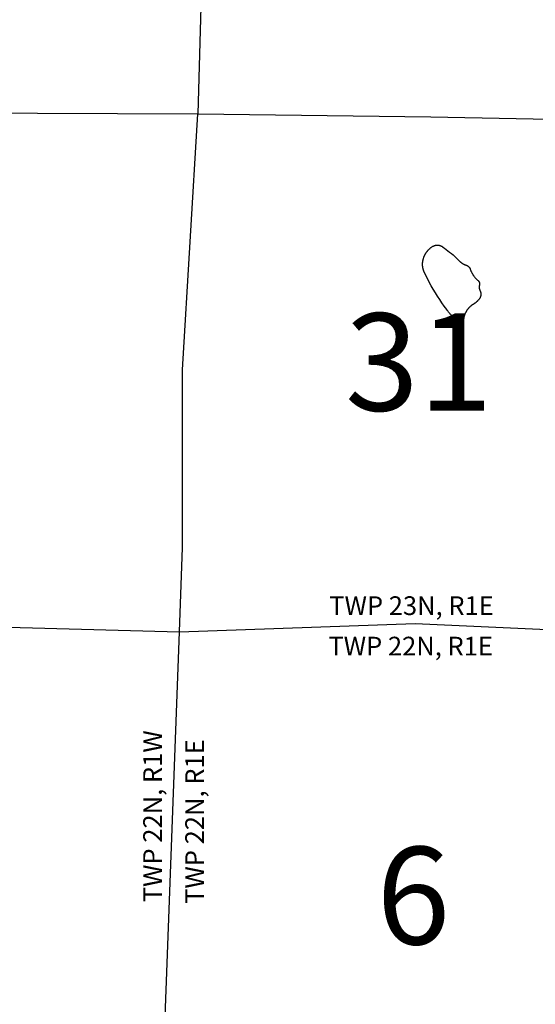
# Model space of a CAD drawing. Units: feet. Extents: x 1092869 to 1249680, y 148588 to 348191.
# Drawn here: x 1167712 to 1173006, y 159805 to 169909 of the extents above; entities that cross this region are included whole.
import ezdxf

# ---------------------------------------------------------------- set-up
doc = ezdxf.new("R2010")
doc.units = ezdxf.units.FT
doc.header["$MEASUREMENT"] = 0
for name, color, linetype in [('SECTION-NO', 9, 'CONTINUOUS'), ('SECTIONS', 8, 'CONTINUOUS'), ('SHORELINE', 5, 'CONTINUOUS'), ('TOWNSHIP-LINES', 10, 'CONTINUOUS'), ('TOWNSHIP-TEXT', 7, 'CONTINUOUS')]:
    doc.layers.add(name, color=color, linetype=linetype)
doc.styles.add('SIMPLEX', font='simplex', dxfattribs={"oblique": 15, "height": 96})

msp = doc.modelspace()

# ---------------------------------------------------------------- linework, layer by layer
at = {"layer": 'SECTIONS'}
for points in [[(1167021.382, 168952.807), (1167066.81, 168952.639), (1169539.303, 168942.619)], [(1169539.303, 168942.619), (1171934.906, 168912.546), (1174561.383, 168861.711)]]:
    msp.add_lwpolyline(points, dxfattribs=at)
at = {"layer": 'SHORELINE'}
for points in [[(1172106.227, 166919.968), (1172102.028, 166925.547), (1172096.164, 166933.693), (1172071.747, 166967.473), (1172047.923, 167001.675), (1172024.699, 167036.286), (1172002.083, 167071.298), (1171980.082, 167106.7), (1171958.702, 167142.479), (1171937.949, 167178.627), (1171917.83, 167215.131), (1171898.352, 167251.981), (1171868.246, 167312.226), (1171866.754, 167315.39), (1171865.318, 167318.579), (1171863.937, 167321.793), (1171862.613, 167325.031), (1171861.346, 167328.291), (1171860.136, 167331.572), (1171858.983, 167334.875), (1171857.888, 167338.197), (1171856.851, 167341.537), (1171855.872, 167344.895), (1171854.953, 167348.27), (1171854.092, 167351.66), (1171853.291, 167355.065), (1171852.549, 167358.483), (1171851.867, 167361.914), (1171851.245, 167365.356), (1171850.683, 167368.808), (1171850.181, 167372.269), (1171849.74, 167375.739), (1171849.36, 167379.216), (1171849.04, 167382.699), (1171848.781, 167386.188), (1171848.583, 167389.68), (1171848.446, 167393.175), (1171848.37, 167396.672), (1171848.355, 167400.169), (1171848.401, 167403.667), (1171848.508, 167407.163), (1171848.676, 167410.657), (1171848.906, 167414.147), (1171849.196, 167417.633), (1171849.546, 167421.113), (1171849.958, 167424.586), (1171850.43, 167428.052), (1171850.962, 167431.509), (1171851.555, 167434.956), (1171852.208, 167438.393), (1171852.92, 167441.817), (1171853.692, 167445.228), (1171855.38, 167451.879), (1171856.436, 167455.633), (1171857.558, 167459.367), (1171858.744, 167463.082), (1171859.996, 167466.775), (1171861.311, 167470.446), (1171862.691, 167474.093), (1171864.134, 167477.716), (1171865.64, 167481.313), (1171867.208, 167484.883), (1171868.838, 167488.425), (1171870.531, 167491.938), (1171872.284, 167495.421), (1171874.097, 167498.873), (1171875.971, 167502.293), (1171877.904, 167505.68), (1171879.896, 167509.032), (1171881.946, 167512.349), (1171884.053, 167515.63), (1171886.218, 167518.873), (1171888.439, 167522.078), (1171890.715, 167525.244), (1171893.046, 167528.37), (1171895.432, 167531.455), (1171897.871, 167534.497), (1171900.363, 167537.497), (1171902.906, 167540.452), (1171905.501, 167543.363), (1171908.147, 167546.228), (1171910.841, 167549.046), (1171913.585, 167551.817), (1171916.377, 167554.54), (1171919.215, 167557.213), (1171922.1, 167559.837), (1171925.031, 167562.409), (1171928.005, 167564.93), (1171931.024, 167567.399), (1171934.084, 167569.815), (1171937.187, 167572.177), (1171940.33, 167574.485), (1171943.513, 167576.737), (1171949.12, 167580.507), (1171950.496, 167581.386), (1171951.888, 167582.24), (1171953.294, 167583.07), (1171954.715, 167583.875), (1171956.149, 167584.656), (1171957.597, 167585.411), (1171959.057, 167586.141), (1171960.531, 167586.845), (1171962.016, 167587.524), (1171963.513, 167588.176), (1171965.021, 167588.802), (1171966.54, 167589.402), (1171968.069, 167589.975), (1171969.607, 167590.522), (1171971.155, 167591.041), (1171972.712, 167591.533), (1171974.278, 167591.999), (1171975.851, 167592.436), (1171977.431, 167592.847), (1171979.019, 167593.229), (1171980.613, 167593.584), (1171982.213, 167593.911), (1171983.818, 167594.21), (1171985.428, 167594.481), (1171987.043, 167594.724), (1171988.662, 167594.938), (1171990.284, 167595.124), (1171991.909, 167595.282), (1171993.537, 167595.412), (1171995.167, 167595.513), (1171996.798, 167595.586), (1171998.43, 167595.63), (1172000.063, 167595.646), (1172001.696, 167595.633), (1172003.328, 167595.591), (1172004.96, 167595.522), (1172006.59, 167595.423), (1172008.218, 167595.297), (1172009.843, 167595.142), (1172011.466, 167594.958), (1172013.085, 167594.746), (1172014.7, 167594.507), (1172016.311, 167594.238), (1172017.917, 167593.942), (1172019.517, 167593.618), (1172021.112, 167593.266), (1172022.7, 167592.886), (1172024.281, 167592.479), (1172025.855, 167592.044), (1172027.421, 167591.581), (1172028.979, 167591.092), (1172030.528, 167590.575), (1172032.067, 167590.031), (1172033.597, 167589.461), (1172035.117, 167588.864), (1172036.626, 167588.24), (1172038.124, 167587.59), (1172039.611, 167586.914), (1172041.085, 167586.213), (1172042.547, 167585.485), (1172043.996, 167584.733), (1172045.432, 167583.955), (1172046.854, 167583.152), (1172048.262, 167582.324), (1172049.655, 167581.472), (1172051.033, 167580.596), (1172052.395, 167579.696), (1172053.889, 167578.669), (1172072.378, 167565.452), (1172090.634, 167551.914), (1172108.651, 167538.059), (1172126.423, 167523.892), (1172143.946, 167509.417), (1172161.213, 167494.639), (1172178.219, 167479.561), (1172194.96, 167464.189), (1172211.43, 167448.527), (1172232.18, 167427.991), (1172233.977, 167426.204), (1172235.805, 167424.448), (1172237.663, 167422.725), (1172239.552, 167421.034), (1172241.469, 167419.376), (1172243.415, 167417.752), (1172245.389, 167416.162), (1172247.391, 167414.607), (1172249.419, 167413.087), (1172251.474, 167411.603), (1172253.554, 167410.155), (1172255.659, 167408.743), (1172257.789, 167407.368), (1172259.942, 167406.031), (1172262.118, 167404.732), (1172264.317, 167403.47), (1172266.537, 167402.247), (1172268.778, 167401.063), (1172271.04, 167399.919), (1172273.321, 167398.814), (1172275.621, 167397.749), (1172277.94, 167396.724), (1172280.275, 167395.74), (1172282.628, 167394.797), (1172284.997, 167393.895), (1172287.381, 167393.035), (1172289.78, 167392.216), (1172292.835, 167391.24), (1172294.012, 167390.867), (1172295.183, 167390.474), (1172296.347, 167390.06), (1172297.503, 167389.626), (1172298.652, 167389.172), (1172299.792, 167388.697), (1172300.924, 167388.203), (1172302.047, 167387.69), (1172303.161, 167387.156), (1172304.266, 167386.604), (1172305.361, 167386.032), (1172306.445, 167385.441), (1172307.519, 167384.831), (1172308.583, 167384.203), (1172309.635, 167383.556), (1172310.676, 167382.891), (1172311.705, 167382.208), (1172312.721, 167381.507), (1172313.726, 167380.789), (1172314.718, 167380.053), (1172315.697, 167379.299), (1172316.662, 167378.529), (1172317.614, 167377.742), (1172318.552, 167376.939), (1172319.476, 167376.119), (1172320.386, 167375.283), (1172321.28, 167374.432), (1172322.16, 167373.565), (1172323.024, 167372.683), (1172323.873, 167371.786), (1172324.707, 167370.874), (1172325.524, 167369.948), (1172326.325, 167369.008), (1172327.109, 167368.054), (1172327.876, 167367.086), (1172328.627, 167366.105), (1172329.36, 167365.111), (1172330.076, 167364.105), (1172330.774, 167363.086), (1172331.454, 167362.055), (1172332.117, 167361.012), (1172332.761, 167359.958), (1172333.386, 167358.893), (1172333.993, 167357.818), (1172334.58, 167356.731), (1172335.149, 167355.635), (1172335.699, 167354.529), (1172336.229, 167353.413), (1172336.74, 167352.289), (1172337.231, 167351.155), (1172337.702, 167350.014), (1172338.153, 167348.864), (1172338.786, 167347.14), (1172340.409, 167342.664), (1172342.11, 167338.218), (1172343.889, 167333.802), (1172345.744, 167329.418), (1172347.675, 167325.066), (1172349.682, 167320.749), (1172351.764, 167316.468), (1172353.92, 167312.224), (1172356.15, 167308.018), (1172358.454, 167303.851), (1172360.829, 167299.726), (1172363.276, 167295.642), (1172365.794, 167291.602), (1172368.383, 167287.607), (1172371.04, 167283.657), (1172373.766, 167279.754), (1172376.56, 167275.899), (1172379.421, 167272.094), (1172382.347, 167268.339), (1172385.339, 167264.636), (1172388.395, 167260.985), (1172391.514, 167257.389), (1172394.695, 167253.847), (1172397.938, 167250.362), (1172401.241, 167246.934), (1172404.603, 167243.563), (1172408.024, 167240.252), (1172411.502, 167237.002), (1172417.823, 167231.375), (1172418.439, 167230.833), (1172419.047, 167230.281), (1172419.644, 167229.718), (1172420.232, 167229.145), (1172420.809, 167228.562), (1172421.376, 167227.968), (1172421.933, 167227.365), (1172422.479, 167226.752), (1172423.015, 167226.13), (1172423.539, 167225.499), (1172424.052, 167224.858), (1172424.554, 167224.209), (1172425.045, 167223.551), (1172425.524, 167222.885), (1172425.991, 167222.21), (1172426.447, 167221.527), (1172426.891, 167220.836), (1172427.322, 167220.138), (1172427.741, 167219.433), (1172428.148, 167218.72), (1172428.542, 167218), (1172428.924, 167217.273), (1172429.293, 167216.54), (1172429.649, 167215.8), (1172429.992, 167215.055), (1172430.322, 167214.303), (1172430.639, 167213.546), (1172430.943, 167212.784), (1172431.233, 167212.016), (1172431.51, 167211.243), (1172431.773, 167210.466), (1172432.023, 167209.684), (1172432.259, 167208.898), (1172432.481, 167208.108), (1172432.69, 167207.314), (1172432.884, 167206.516), (1172433.065, 167205.716), (1172433.231, 167204.912), (1172433.384, 167204.105), (1172433.522, 167203.296), (1172433.647, 167202.485), (1172433.757, 167201.672), (1172433.853, 167200.856), (1172433.934, 167200.04), (1172434.002, 167199.222), (1172434.055, 167198.403), (1172434.094, 167197.583), (1172434.118, 167196.762), (1172434.129, 167195.942), (1172434.124, 167195.121), (1172434.106, 167194.3), (1172434.073, 167193.48), (1172434.026, 167192.661), (1172433.965, 167191.842), (1172433.889, 167191.025), (1172433.799, 167190.209), (1172433.695, 167189.395), (1172433.577, 167188.583), (1172433.444, 167187.773), (1172433.298, 167186.965), (1172433.137, 167186.16), (1172432.962, 167185.358), (1172432.774, 167184.559), (1172432.527, 167183.599), (1172432.185, 167182.275), (1172431.866, 167180.946), (1172431.57, 167179.611), (1172431.297, 167178.271), (1172431.048, 167176.927), (1172430.823, 167175.578), (1172430.621, 167174.226), (1172430.442, 167172.871), (1172430.288, 167171.512), (1172430.157, 167170.151), (1172430.049, 167168.788), (1172429.966, 167167.424), (1172429.906, 167166.058), (1172429.871, 167164.691), (1172429.859, 167163.324), (1172429.871, 167161.957), (1172429.907, 167160.59), (1172429.966, 167159.224), (1172430.05, 167157.86), (1172430.157, 167156.497), (1172430.288, 167155.136), (1172430.443, 167153.777), (1172430.622, 167152.422), (1172430.824, 167151.07), (1172431.05, 167149.721), (1172431.299, 167148.377), (1172431.572, 167147.037), (1172431.868, 167145.703), (1172432.187, 167144.373), (1172432.529, 167143.05), (1172432.895, 167141.732), (1172433.283, 167140.421), (1172433.694, 167139.117), (1172434.128, 167137.821), (1172434.584, 167136.532), (1172435.063, 167135.252), (1172435.564, 167133.979), (1172436.088, 167132.716), (1172436.633, 167131.463), (1172437.2, 167130.219), (1172438.041, 167128.472), (1172438.673, 167127.172), (1172439.282, 167125.861), (1172439.868, 167124.54), (1172440.431, 167123.209), (1172440.97, 167121.868), (1172441.487, 167120.517), (1172441.979, 167119.158), (1172442.448, 167117.791), (1172442.893, 167116.416), (1172443.313, 167115.033), (1172443.71, 167113.643), (1172444.082, 167112.246), (1172444.43, 167110.843), (1172444.753, 167109.434), (1172445.052, 167108.02), (1172445.325, 167106.601), (1172445.574, 167105.177), (1172445.799, 167103.749), (1172445.998, 167102.317), (1172446.172, 167100.882), (1172446.321, 167099.444), (1172446.445, 167098.004), (1172446.544, 167096.562), (1172446.618, 167095.119), (1172446.666, 167093.674), (1172446.689, 167092.229), (1172446.687, 167090.783), (1172446.66, 167089.338), (1172446.608, 167087.893), (1172446.53, 167086.45), (1172446.427, 167085.008), (1172446.299, 167083.568), (1172446.146, 167082.131), (1172445.968, 167080.697), (1172445.765, 167079.265), (1172445.537, 167077.838), (1172445.284, 167076.415), (1172445.006, 167074.996), (1172444.703, 167073.583), (1172444.376, 167072.175), (1172444.025, 167070.773), (1172443.649, 167069.377), (1172443.248, 167067.988), (1172442.824, 167066.607), (1172442.375, 167065.232), (1172441.903, 167063.866), (1172441.406, 167062.509), (1172440.886, 167061.16), (1172440.343, 167059.82), (1172439.776, 167058.491), (1172439.187, 167057.171), (1172438.574, 167055.862), (1172437.939, 167054.564), (1172437.281, 167053.276), (1172436.6, 167052.001), (1172435.898, 167050.738), (1172435.173, 167049.487), (1172434.427, 167048.249), (1172433.659, 167047.024), (1172432.87, 167045.813), (1172432.06, 167044.616), (1172431.23, 167043.433), (1172430.378, 167042.265), (1172428.851, 167040.27), (1172426.506, 167037.356), (1172424.111, 167034.483), (1172421.666, 167031.652), (1172419.172, 167028.865), (1172416.63, 167026.121), (1172414.04, 167023.422), (1172411.404, 167020.769), (1172408.722, 167018.162), (1172405.994, 167015.602), (1172403.222, 167013.09), (1172400.407, 167010.628), (1172397.55, 167008.214), (1172394.65, 167005.851), (1172391.71, 167003.539), (1172388.73, 167001.278), (1172385.711, 166999.07), (1172382.654, 166996.915), (1172379.56, 166994.813), (1172376.429, 166992.766), (1172373.264, 166990.774), (1172370.033, 166988.819), (1172366.93, 166986.942), (1172363.861, 166985.011), (1172360.825, 166983.026), (1172357.824, 166980.989), (1172354.86, 166978.9), (1172351.932, 166976.76), (1172349.043, 166974.568), (1172346.191, 166972.327), (1172343.38, 166970.036), (1172340.609, 166967.696), (1172337.879, 166965.309), (1172335.191, 166962.874), (1172332.546, 166960.392), (1172329.945, 166957.865), (1172327.388, 166955.293), (1172324.877, 166952.676), (1172322.411, 166950.017), (1172319.993, 166947.314), (1172317.622, 166944.57), (1172315.299, 166941.785), (1172313.025, 166938.959), (1172310.801, 166936.095), (1172308.627, 166933.192), (1172306.504, 166930.251), (1172304.433, 166927.274), (1172302.414, 166924.261), (1172300.448, 166921.214), (1172298.536, 166918.132)], [(1172233.411, 166815.751), (1172233.529, 166815.751), (1172233.646, 166815.754), (1172233.764, 166815.758), (1172233.881, 166815.764), (1172233.998, 166815.772), (1172234.115, 166815.783), (1172234.232, 166815.795), (1172234.349, 166815.81), (1172234.465, 166815.826), (1172234.581, 166815.845), (1172234.697, 166815.865), (1172234.812, 166815.888), (1172234.927, 166815.913), (1172235.041, 166815.939), (1172235.155, 166815.968), (1172235.269, 166815.998), (1172235.382, 166816.031), (1172235.494, 166816.065), (1172235.606, 166816.102), (1172235.717, 166816.14), (1172235.827, 166816.181), (1172235.937, 166816.223), (1172236.046, 166816.267), (1172236.154, 166816.313), (1172236.261, 166816.361), (1172236.367, 166816.411), (1172236.473, 166816.462), (1172236.578, 166816.516), (1172236.681, 166816.571), (1172236.784, 166816.628), (1172236.886, 166816.687), (1172236.986, 166816.748), (1172237.086, 166816.81), (1172237.184, 166816.874), (1172237.282, 166816.94), (1172237.378, 166817.008), (1172237.473, 166817.077), (1172237.566, 166817.148), (1172237.659, 166817.22), (1172237.75, 166817.294), (1172237.84, 166817.37), (1172237.929, 166817.447), (1172238.016, 166817.526), (1172238.102, 166817.606), (1172238.186, 166817.688), (1172238.269, 166817.771), (1172238.35, 166817.856), (1172238.43, 166817.942), (1172238.509, 166818.029), (1172238.586, 166818.118), (1172238.661, 166818.208), (1172238.735, 166818.299), (1172238.807, 166818.392), (1172238.878, 166818.486), (1172238.947, 166818.581), (1172239.014, 166818.677), (1172239.08, 166818.775), (1172239.144, 166818.874), (1172239.206, 166818.973), (1172239.266, 166819.074), (1172239.325, 166819.176), (1172239.382, 166819.279), (1172239.478, 166819.463), (1172239.741, 166819.999), (1172239.995, 166820.54), (1172240.239, 166821.085), (1172240.474, 166821.634), (1172240.699, 166822.187), (1172240.915, 166822.744), (1172241.121, 166823.305), (1172241.317, 166823.869), (1172241.503, 166824.437), (1172241.679, 166825.007), (1172241.845, 166825.581), (1172242.001, 166826.158), (1172242.148, 166826.737), (1172242.283, 166827.318), (1172242.409, 166827.902), (1172242.525, 166828.488), (1172242.63, 166829.076), (1172242.725, 166829.666), (1172242.81, 166830.257), (1172242.884, 166830.85), (1172242.948, 166831.444), (1172243.002, 166832.038), (1172243.045, 166832.634), (1172243.078, 166833.231), (1172243.101, 166833.827), (1172243.113, 166834.425), (1172243.114, 166835.022), (1172243.106, 166835.619), (1172243.086, 166836.216), (1172243.057, 166836.813), (1172243.017, 166837.409), (1172242.966, 166838.004), (1172242.905, 166838.598), (1172242.834, 166839.191), (1172242.753, 166839.783), (1172242.661, 166840.373), (1172242.559, 166840.962), (1172242.446, 166841.548), (1172242.324, 166842.133), (1172242.191, 166842.715), (1172242.048, 166843.295), (1172241.895, 166843.872), (1172241.732, 166844.447), (1172241.559, 166845.019), (1172241.376, 166845.587), (1172241.183, 166846.153), (1172240.98, 166846.714), (1172240.768, 166847.273), (1172240.546, 166847.827), (1172240.314, 166848.377), (1172240.072, 166848.924), (1172239.821, 166849.466), (1172239.561, 166850.003), (1172239.291, 166850.536), (1172239.012, 166851.064), (1172238.724, 166851.588), (1172238.427, 166852.106), (1172238.121, 166852.619), (1172237.805, 166853.126), (1172237.482, 166853.628), (1172237.149, 166854.124), (1172236.808, 166854.614), (1172236.458, 166855.098), (1172236.1, 166855.576), (1172235.733, 166856.048), (1172235.359, 166856.513), (1172234.976, 166856.972), (1172234.585, 166857.424), (1172234.187, 166857.869), (1172233.781, 166858.307), (1172233.367, 166858.737), (1172232.946, 166859.161), (1172232.517, 166859.577), (1172232.082, 166859.985), (1172231.639, 166860.386), (1172231.189, 166860.779), (1172230.733, 166861.165), (1172230.269, 166861.542), (1172229.8, 166861.911), (1172229.324, 166862.272), (1172228.841, 166862.624), (1172228.353, 166862.968), (1172227.859, 166863.303), (1172227.359, 166863.63), (1172226.853, 166863.948), (1172226.342, 166864.257), (1172225.825, 166864.557), (1172225.304, 166864.848), (1172224.777, 166865.13), (1172224.246, 166865.402), (1172223.71, 166865.666), (1172223.169, 166865.92), (1172222.624, 166866.164), (1172222.075, 166866.399), (1172221.522, 166866.624), (1172220.965, 166866.84), (1172220.404, 166867.046), (1172219.84, 166867.242), (1172219.272, 166867.428), (1172218.701, 166867.604), (1172218.128, 166867.77), (1172217.551, 166867.926), (1172216.972, 166868.072), (1172216.39, 166868.208), (1172215.806, 166868.334), (1172215.22, 166868.45), (1172214.632, 166868.555), (1172214.043, 166868.65), (1172213.452, 166868.735), (1172212.859, 166868.809), (1172212.265, 166868.873), (1172211.67, 166868.927), (1172211.074, 166868.97), (1172210.478, 166869.003), (1172209.881, 166869.026), (1172209.284, 166869.038), (1172208.687, 166869.039), (1172208.089, 166869.03), (1172207.492, 166869.011), (1172206.896, 166868.982), (1172206.3, 166868.942), (1172205.705, 166868.891), (1172205.111, 166868.83), (1172204.518, 166868.759), (1172203.926, 166868.678), (1172203.336, 166868.586), (1172202.747, 166868.484), (1172202.16, 166868.371), (1172201.576, 166868.249), (1172200.994, 166868.116), (1172200.414, 166867.973), (1172199.66, 166867.771), (1172199.491, 166867.722), (1172199.323, 166867.671), (1172199.156, 166867.616), (1172198.99, 166867.558), (1172198.825, 166867.498), (1172198.661, 166867.434), (1172198.499, 166867.368), (1172198.337, 166867.299), (1172198.177, 166867.227), (1172198.017, 166867.152), (1172197.86, 166867.075), (1172197.703, 166866.995), (1172197.548, 166866.912), (1172197.395, 166866.826), (1172197.243, 166866.738), (1172197.092, 166866.647), (1172196.944, 166866.553), (1172196.796, 166866.457), (1172196.651, 166866.358), (1172196.507, 166866.257), (1172196.365, 166866.154), (1172196.225, 166866.047), (1172196.087, 166865.939), (1172195.951, 166865.828), (1172195.816, 166865.715), (1172195.684, 166865.599), (1172195.554, 166865.481), (1172195.426, 166865.361), (1172195.299, 166865.238), (1172195.175, 166865.114), (1172195.054, 166864.987), (1172194.934, 166864.858), (1172194.817, 166864.727), (1172194.702, 166864.594), (1172194.589, 166864.459), (1172194.479, 166864.323), (1172194.371, 166864.184), (1172194.266, 166864.043), (1172194.163, 166863.901), (1172194.062, 166863.756), (1172193.965, 166863.61), (1172193.869, 166863.463), (1172193.776, 166863.313), (1172193.686, 166863.163), (1172193.599, 166863.01), (1172193.514, 166862.856), (1172193.432, 166862.701), (1172193.353, 166862.544), (1172193.276, 166862.386), (1172193.202, 166862.226), (1172193.131, 166862.066), (1172193.063, 166861.904), (1172192.997, 166861.74), (1172192.935, 166861.576), (1172192.875, 166861.411), (1172192.818, 166861.245), (1172192.764, 166861.077), (1172192.713, 166860.909), (1172192.665, 166860.74), (1172192.62, 166860.57), (1172192.578, 166860.399), (1172192.539, 166860.228), (1172192.503, 166860.056), (1172192.47, 166859.883), (1172192.44, 166859.71), (1172192.413, 166859.537), (1172192.389, 166859.363), (1172192.368, 166859.188), (1172192.35, 166859.013), (1172192.335, 166858.838), (1172192.315, 166858.496), (1172192.305, 166858.305), (1172192.292, 166858.114), (1172192.276, 166857.924), (1172192.256, 166857.733), (1172192.233, 166857.543), (1172192.207, 166857.354), (1172192.177, 166857.165), (1172192.145, 166856.976), (1172192.108, 166856.788), (1172192.069, 166856.601), (1172192.026, 166856.415), (1172191.98, 166856.229), (1172191.931, 166856.044), (1172191.879, 166855.86), (1172191.823, 166855.677), (1172191.764, 166855.495), (1172191.702, 166855.314), (1172191.637, 166855.134), (1172191.569, 166854.955), (1172191.497, 166854.778), (1172191.423, 166854.601), (1172191.345, 166854.427), (1172191.265, 166854.253), (1172191.181, 166854.081), (1172191.095, 166853.91), (1172191.005, 166853.741), (1172190.913, 166853.574), (1172190.817, 166853.408), (1172190.719, 166853.244), (1172190.618, 166853.081), (1172190.514, 166852.921), (1172190.407, 166852.762), (1172190.298, 166852.605), (1172190.186, 166852.45), (1172190.071, 166852.297), (1172189.953, 166852.146), (1172189.833, 166851.997), (1172189.71, 166851.85), (1172189.585, 166851.706), (1172189.457, 166851.563), (1172189.327, 166851.423), (1172189.194, 166851.285), (1172189.059, 166851.15), (1172188.922, 166851.017), (1172188.782, 166850.886), (1172188.64, 166850.758), (1172188.496, 166850.632), (1172188.35, 166850.509), (1172188.201, 166850.388), (1172188.051, 166850.27), (1172187.898, 166850.154), (1172187.743, 166850.042), (1172187.587, 166849.932), (1172187.428, 166849.824), (1172187.268, 166849.72), (1172187.106, 166849.618), (1172186.942, 166849.519), (1172186.777, 166849.423), (1172186.609, 166849.33), (1172186.441, 166849.24), (1172186.27, 166849.153), (1172186.098, 166849.069), (1172185.925, 166848.988), (1172185.751, 166848.91), (1172185.575, 166848.835), (1172185.397, 166848.763), (1172185.219, 166848.694), (1172185.039, 166848.628), (1172184.858, 166848.565), (1172184.676, 166848.506), (1172184.494, 166848.45), (1172184.31, 166848.397), (1172184.125, 166848.347), (1172183.939, 166848.3), (1172183.753, 166848.257), (1172183.566, 166848.217), (1172183.378, 166848.18), (1172183.19, 166848.146), (1172183.001, 166848.116), (1172182.812, 166848.089), (1172182.622, 166848.066), (1172182.431, 166848.045), (1172182.241, 166848.028), (1172182.05, 166848.015), (1172181.859, 166848.004), (1172181.668, 166847.997), (1172181.476, 166847.994), (1172181.285, 166847.993), (1172181.094, 166847.996), (1172180.903, 166848.003), (1172180.711, 166848.012), (1172180.521, 166848.025), (1172180.33, 166848.042), (1172180.14, 166848.061), (1172179.95, 166848.084), (1172179.76, 166848.111), (1172179.571, 166848.14), (1172179.383, 166848.173), (1172179.195, 166848.209), (1172179.008, 166848.249), (1172178.821, 166848.292), (1172178.635, 166848.337), (1172178.45, 166848.387), (1172178.266, 166848.439), (1172178.083, 166848.495), (1172177.901, 166848.554), (1172177.72, 166848.616), (1172177.54, 166848.681), (1172177.362, 166848.749), (1172177.184, 166848.82), (1172177.008, 166848.895), (1172176.833, 166848.972), (1172176.659, 166849.053), (1172176.487, 166849.136), (1172176.317, 166849.223), (1172176.148, 166849.313), (1172175.98, 166849.405), (1172175.814, 166849.5), (1172175.65, 166849.599), (1172175.488, 166849.7), (1172175.327, 166849.804), (1172175.168, 166849.91), (1172175.011, 166850.02), (1172174.856, 166850.132), (1172174.703, 166850.247), (1172174.533, 166850.38), (1172169.109, 166854.777), (1172163.763, 166859.268), (1172158.496, 166863.852), (1172153.31, 166868.527), (1172148.206, 166873.292), (1172143.186, 166878.145), (1172138.252, 166883.085), (1172133.404, 166888.111), (1172128.645, 166893.22), (1172123.976, 166898.411), (1172119.399, 166903.684), (1172114.914, 166909.035), (1172110.523, 166914.464), (1172106.227, 166919.968)], [(1172298.536, 166918.132), (1172296.677, 166915.018), (1172294.873, 166911.872), (1172293.125, 166908.694), (1172291.432, 166905.487), (1172289.795, 166902.251), (1172288.215, 166898.986), (1172286.692, 166895.695), (1172285.227, 166892.377), (1172283.82, 166889.034), (1172282.472, 166885.668), (1172281.182, 166882.278), (1172279.952, 166878.866), (1172278.782, 166875.433), (1172277.672, 166871.981), (1172276.622, 166868.509), (1172275.633, 166865.02), (1172274.705, 166861.514), (1172273.838, 166857.993), (1172273.033, 166854.456), (1172272.29, 166850.907), (1172271.608, 166847.345), (1172270.989, 166843.771), (1172270.433, 166840.187), (1172269.939, 166836.594), (1172269.508, 166832.993), (1172268.941, 166827.116), (1172268.426, 166821.461), (1172267.813, 166815.816), (1172267.102, 166810.182), (1172266.292, 166804.562), (1172265.384, 166798.957), (1172263.426, 166788.528), (1172263.356, 166788.199), (1172263.28, 166787.871), (1172263.198, 166787.544), (1172263.11, 166787.219), (1172263.017, 166786.896), (1172262.918, 166786.574), (1172262.814, 166786.254), (1172262.704, 166785.936), (1172262.589, 166785.62), (1172262.468, 166785.306), (1172262.341, 166784.994), (1172262.209, 166784.684), (1172262.072, 166784.377), (1172261.93, 166784.072), (1172261.782, 166783.77), (1172261.629, 166783.47), (1172261.47, 166783.173), (1172261.307, 166782.879), (1172261.138, 166782.588), (1172260.964, 166782.299), (1172260.786, 166782.014), (1172260.602, 166781.732), (1172260.414, 166781.453), (1172260.22, 166781.178), (1172260.022, 166780.906), (1172259.819, 166780.637), (1172259.612, 166780.372), (1172259.4, 166780.111), (1172259.183, 166779.854), (1172258.962, 166779.6), (1172258.736, 166779.35), (1172258.506, 166779.104), (1172258.272, 166778.862), (1172258.034, 166778.625), (1172257.792, 166778.391), (1172257.545, 166778.162), (1172257.295, 166777.937), (1172257.041, 166777.716), (1172256.783, 166777.5), (1172256.521, 166777.289), (1172256.255, 166777.082), (1172255.986, 166776.88), (1172255.714, 166776.682), (1172255.438, 166776.49), (1172255.159, 166776.302), (1172254.876, 166776.119), (1172254.591, 166775.941), (1172254.302, 166775.768), (1172254.01, 166775.6), (1172253.716, 166775.437), (1172253.418, 166775.279), (1172253.118, 166775.127), (1172252.816, 166774.98), (1172252.51, 166774.838), (1172252.203, 166774.701), (1172251.893, 166774.57), (1172251.581, 166774.444), (1172251.266, 166774.324), (1172250.95, 166774.209), (1172250.632, 166774.1), (1172250.311, 166773.997), (1172249.989, 166773.899), (1172249.666, 166773.806), (1172249.341, 166773.719), (1172249.014, 166773.638), (1172248.686, 166773.563), (1172248.357, 166773.493), (1172248.026, 166773.43), (1172247.695, 166773.372), (1172247.362, 166773.319), (1172247.029, 166773.273), (1172246.695, 166773.232), (1172246.36, 166773.197), (1172246.025, 166773.169), (1172245.689, 166773.145), (1172245.353, 166773.128), (1172245.016, 166773.117), (1172244.68, 166773.111), (1172244.343, 166773.112), (1172244.007, 166773.118), (1172243.67, 166773.13), (1172243.334, 166773.148), (1172242.999, 166773.172), (1172242.663, 166773.202), (1172242.329, 166773.237), (1172241.995, 166773.279), (1172241.662, 166773.326), (1172241.329, 166773.379), (1172240.998, 166773.438), (1172240.668, 166773.502), (1172240.338, 166773.573), (1172240.011, 166773.649), (1172239.684, 166773.731), (1172239.359, 166773.818), (1172239.036, 166773.911), (1172238.714, 166774.01), (1172238.394, 166774.115), (1172238.076, 166774.224), (1172237.76, 166774.34), (1172237.446, 166774.461), (1172237.134, 166774.587), (1172236.824, 166774.719), (1172236.517, 166774.857), (1172236.212, 166774.999), (1172235.91, 166775.147), (1172235.61, 166775.3), (1172235.313, 166775.459), (1172235.019, 166775.622), (1172234.728, 166775.791), (1172234.439, 166775.964), (1172234.154, 166776.143), (1172233.872, 166776.327), (1172233.593, 166776.515), (1172233.318, 166776.709), (1172233.046, 166776.907), (1172232.777, 166777.11), (1172232.512, 166777.317), (1172232.251, 166777.529), (1172231.993, 166777.746), (1172231.74, 166777.967), (1172231.49, 166778.192), (1172231.244, 166778.422), (1172231.002, 166778.656), (1172230.764, 166778.895), (1172230.341, 166779.34), (1172226.27, 166783.689), (1172222.124, 166787.967), (1172217.903, 166792.172), (1172210.123, 166799.553), (1172209.957, 166799.708), (1172209.794, 166799.866), (1172209.634, 166800.027), (1172209.477, 166800.19), (1172209.322, 166800.357), (1172209.17, 166800.525), (1172209.022, 166800.697), (1172208.876, 166800.871), (1172208.734, 166801.048), (1172208.594, 166801.227), (1172208.458, 166801.408), (1172208.325, 166801.592), (1172208.195, 166801.778), (1172208.068, 166801.967), (1172207.945, 166802.157), (1172207.825, 166802.35), (1172207.708, 166802.545), (1172207.595, 166802.742), (1172207.485, 166802.94), (1172207.379, 166803.141), (1172207.276, 166803.343), (1172207.177, 166803.548), (1172207.081, 166803.754), (1172206.989, 166803.961), (1172206.901, 166804.17), (1172206.816, 166804.381), (1172206.735, 166804.593), (1172206.658, 166804.806), (1172206.585, 166805.021), (1172206.515, 166805.237), (1172206.449, 166805.454), (1172206.387, 166805.673), (1172206.328, 166805.892), (1172206.274, 166806.112), (1172206.223, 166806.334), (1172206.176, 166806.556), (1172206.133, 166806.779), (1172206.094, 166807.002), (1172206.059, 166807.227), (1172206.028, 166807.451), (1172206, 166807.677), (1172205.977, 166807.903), (1172205.958, 166808.129), (1172205.942, 166808.355), (1172205.931, 166808.582), (1172205.923, 166808.809), (1172205.919, 166809.036), (1172205.92, 166809.263), (1172205.924, 166809.49), (1172205.932, 166809.717), (1172205.945, 166809.943), (1172205.961, 166810.17), (1172205.981, 166810.396), (1172206.005, 166810.622), (1172206.033, 166810.847), (1172206.065, 166811.072), (1172206.101, 166811.296), (1172206.141, 166811.519), (1172206.184, 166811.742), (1172206.232, 166811.964), (1172206.283, 166812.185), (1172206.339, 166812.405), (1172206.398, 166812.624), (1172206.461, 166812.843), (1172206.527, 166813.059), (1172206.598, 166813.275), (1172206.672, 166813.49), (1172206.75, 166813.703), (1172206.832, 166813.915), (1172206.917, 166814.125), (1172207.006, 166814.334), (1172207.099, 166814.541), (1172207.195, 166814.747), (1172207.295, 166814.951), (1172207.398, 166815.153), (1172207.505, 166815.353), (1172207.616, 166815.551), (1172207.729, 166815.748), (1172207.847, 166815.942), (1172207.967, 166816.134), (1172208.091, 166816.325), (1172208.218, 166816.513), (1172208.349, 166816.698), (1172208.483, 166816.882), (1172208.62, 166817.063), (1172208.76, 166817.242), (1172208.903, 166817.418), (1172209.049, 166817.591), (1172209.198, 166817.763), (1172209.35, 166817.931), (1172209.505, 166818.097), (1172209.663, 166818.26), (1172209.824, 166818.42), (1172209.988, 166818.577), (1172210.154, 166818.732), (1172210.323, 166818.884), (1172210.495, 166819.032), (1172210.669, 166819.178), (1172210.845, 166819.321), (1172211.024, 166819.46), (1172211.206, 166819.596), (1172211.39, 166819.729), (1172211.576, 166819.859), (1172211.764, 166819.986), (1172211.955, 166820.109), (1172212.148, 166820.229), (1172212.342, 166820.346), (1172212.539, 166820.459), (1172212.738, 166820.569), (1172212.939, 166820.675), (1172213.141, 166820.778), (1172213.345, 166820.877), (1172213.551, 166820.973), (1172213.759, 166821.065), (1172213.968, 166821.153), (1172214.178, 166821.238), (1172214.39, 166821.319), (1172214.604, 166821.396), (1172214.819, 166821.47), (1172215.035, 166821.539), (1172215.252, 166821.605), (1172215.47, 166821.668), (1172215.689, 166821.726), (1172215.91, 166821.781), (1172216.131, 166821.831), (1172216.353, 166821.878), (1172216.576, 166821.921), (1172216.8, 166821.96), (1172217.024, 166821.995), (1172217.249, 166822.026), (1172217.474, 166822.054), (1172217.7, 166822.077), (1172217.926, 166822.097), (1172218.153, 166822.112), (1172218.379, 166822.124), (1172218.606, 166822.131), (1172218.833, 166822.135), (1172219.06, 166822.134), (1172219.287, 166822.13), (1172219.514, 166822.122), (1172219.741, 166822.109), (1172219.967, 166822.093), (1172220.193, 166822.073), (1172220.419, 166822.049), (1172220.644, 166822.021), (1172220.869, 166821.989), (1172221.093, 166821.953), (1172221.317, 166821.913), (1172221.539, 166821.87), (1172221.761, 166821.822), (1172221.983, 166821.771), (1172222.203, 166821.715), (1172222.422, 166821.656), (1172222.64, 166821.593), (1172222.857, 166821.527), (1172223.073, 166821.456), (1172223.287, 166821.382), (1172223.5, 166821.304), (1172223.712, 166821.222), (1172223.923, 166821.137), (1172224.131, 166821.048), (1172224.339, 166820.955), (1172224.544, 166820.859), (1172224.748, 166820.759), (1172224.95, 166820.656), (1172225.151, 166820.549), (1172225.349, 166820.438), (1172225.545, 166820.325), (1172225.74, 166820.207), (1172225.932, 166820.087), (1172226.122, 166819.963), (1172226.31, 166819.836), (1172226.496, 166819.705), (1172226.679, 166819.571), (1172226.86, 166819.434), (1172227.039, 166819.294), (1172227.215, 166819.151), (1172227.389, 166819.005), (1172227.56, 166818.856), (1172227.728, 166818.704), (1172227.894, 166818.549), (1172228.057, 166818.391), (1172228.218, 166818.23), (1172228.504, 166817.928), (1172228.584, 166817.843), (1172228.666, 166817.758), (1172228.749, 166817.675), (1172228.833, 166817.594), (1172228.919, 166817.514), (1172229.007, 166817.435), (1172229.096, 166817.358), (1172229.186, 166817.283), (1172229.277, 166817.209), (1172229.37, 166817.137), (1172229.464, 166817.066), (1172229.559, 166816.997), (1172229.655, 166816.93), (1172229.753, 166816.864), (1172229.851, 166816.8), (1172229.951, 166816.738), (1172230.052, 166816.678), (1172230.154, 166816.619), (1172230.257, 166816.563), (1172230.36, 166816.508), (1172230.465, 166816.454), (1172230.571, 166816.403), (1172230.677, 166816.353), (1172230.785, 166816.306), (1172230.893, 166816.26), (1172231.002, 166816.216), (1172231.112, 166816.174), (1172231.222, 166816.134), (1172231.333, 166816.096), (1172231.445, 166816.06), (1172231.558, 166816.026), (1172231.671, 166815.993), (1172231.784, 166815.963), (1172231.898, 166815.935), (1172232.013, 166815.909), (1172232.128, 166815.884), (1172232.243, 166815.862), (1172232.359, 166815.842), (1172232.475, 166815.824), (1172232.591, 166815.807), (1172232.708, 166815.793), (1172232.825, 166815.781), (1172232.942, 166815.771), (1172233.059, 166815.763), (1172233.176, 166815.757), (1172233.294, 166815.753), (1172233.411, 166815.751)]]:
    msp.add_lwpolyline(points, dxfattribs=at)
at = {"layer": 'TOWNSHIP-LINES'}
for points in [[(1169691.435, 174247.907), (1169616.867, 171634.214), (1169539.303, 168942.619)], [(1169351.887, 163627.468), (1169383.985, 164493.433), (1169383.472, 164970.831), (1169382.029, 166314.79), (1169539.303, 168942.619)], [(1164063.894, 163771.653), (1166707.89, 163699.561), (1169351.887, 163627.468)], [(1169351.887, 163627.468), (1171771.944, 163711.965), (1174406.049, 163592.024)], [(1169154.361, 158298.443), (1169253.124, 160962.953), (1169351.887, 163627.468)]]:
    msp.add_lwpolyline(points, dxfattribs=at)

# ---------------------------------------------------------------- texts
at = {"layer": 'SECTION-NO', "style": 'SIMPLEX'}
for s, p in [('31', (1171052.192, 165895.896)), ('6', (1171374.903, 160420.498))]:
    msp.add_text(s, height=1000, dxfattribs=at).set_placement(p)
at = {"layer": 'TOWNSHIP-TEXT', "style": 'SIMPLEX', "oblique": 15}
for s, p in [('TWP 23N, R1E', (1170890.293, 163799.596)), ('TWP 22N, R1E', (1170881.829, 163384.572))]:
    msp.add_text(s, height=192, dxfattribs=at).set_placement(p)
for s, p in [('TWP 22N, R1W', (1169172.072, 160852.081)), ('TWP 22N, R1E', (1169603.743, 160835.141))]:
    msp.add_text(s, height=192, rotation=90, dxfattribs=at).set_placement(p)

doc.saveas('drawing.dxf')
